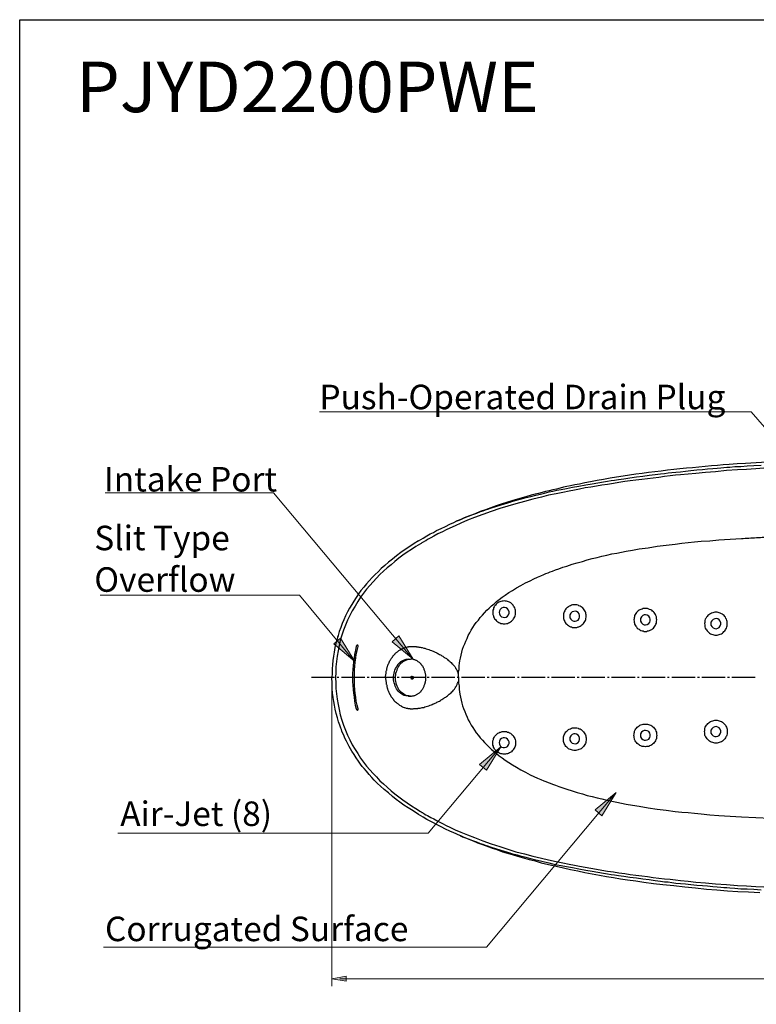
# Model space of a CAD drawing. Units: inches. Extents: x 183 to 667, y -457 to -25.
# Drawn here: x 183 to 358, y -259 to -25 of the extents above; entities that cross this region are included whole.
import ezdxf

# ---------------------------------------------------------------- set-up
doc = ezdxf.new("R2010")
doc.units = ezdxf.units.IN
doc.header["$MEASUREMENT"] = 0
doc.layers.add('Layer 1', color=7, linetype='Continuous')

# ---------------------------------------------------------------- blocks, each defined once
blk = doc.blocks.new('block 8')
at = {"layer": 'Layer 1'}
h = blk.add_hatch(color=7, dxfattribs=at)
h.dxf.hatch_style = 2
h.paths.add_polyline_path([(266.77, -217.57), (271.79, -221.69), (268.38, -216.16)])
at = {"layer": 'Layer 1', "color": 7, "lineweight": 5}
blk.add_lwpolyline([(271.36, -221.28), (238.64, -182.26), (198.62, -182.26)], dxfattribs=at)
at = {"layer": 'Layer 1', "lineweight": 0}
blk.add_lwpolyline([(266.77, -217.57), (271.79, -221.69), (268.38, -216.16), (266.77, -217.57)], dxfattribs=at)
blk = doc.blocks.new('block 11')
at = {"layer": 'Layer 1'}
h = blk.add_hatch(color=7, dxfattribs=at)
h.dxf.hatch_style = 2
h.paths.add_polyline_path([(252.9, -218.1), (257.91, -222.22), (254.51, -216.7)])
at = {"layer": 'Layer 1', "color": 7, "lineweight": 5}
blk.add_lwpolyline([(257.48, -221.81), (244.8, -206.55), (197.46, -206.55)], dxfattribs=at)
at = {"layer": 'Layer 1', "lineweight": 0}
blk.add_lwpolyline([(252.9, -218.1), (257.91, -222.22), (254.51, -216.7), (252.9, -218.1)], dxfattribs=at)
blk = doc.blocks.new('block 12')
at = {"layer": 'Layer 1'}
h = blk.add_hatch(color=7, dxfattribs=at)
h.dxf.hatch_style = 2
h.paths.add_polyline_path([(287.54, -246.66), (292.56, -242.54), (289.15, -248.06)])
at = {"layer": 'Layer 1', "color": 7, "lineweight": 5}
blk.add_lwpolyline([(292.13, -242.95), (275.33, -262.99), (201.66, -262.99)], dxfattribs=at)
at = {"layer": 'Layer 1', "lineweight": 0}
blk.add_lwpolyline([(287.54, -246.66), (292.56, -242.54), (289.15, -248.06), (287.54, -246.66)], dxfattribs=at)
blk = doc.blocks.new('block 15')
at = {"layer": 'Layer 1'}
h = blk.add_hatch(color=7, dxfattribs=at)
h.dxf.hatch_style = 2
h.paths.add_polyline_path([(314.98, -257.47), (319.99, -253.35), (316.58, -258.88)])
at = {"layer": 'Layer 1', "color": 7, "lineweight": 5}
blk.add_lwpolyline([(319.56, -253.76), (289.19, -290), (198.25, -290)], dxfattribs=at)
at = {"layer": 'Layer 1', "lineweight": 0}
blk.add_lwpolyline([(314.98, -257.47), (319.99, -253.35), (316.58, -258.88), (314.98, -257.47)], dxfattribs=at)
blk = doc.blocks.new('block 7')
at = {"layer": 'Layer 1', "color": 7, "lineweight": 5}
for points in [[(376.81, -191.49), (351.99, -163.04), (249.51, -163.04)], [(252.46, -299.27), (252.46, -226.63)], [(254.33, -297.52), (466.67, -297.52)]]:
    blk.add_lwpolyline(points, dxfattribs=at)
at = {"layer": 'Layer 1'}
for name in ['block 8', 'block 11', 'block 12', 'block 15']:
    blk.add_blockref(name, (0, 0), dxfattribs=at)
at = {"layer": 'Layer 1', "color": 7, "char_height": 5.8189, "attachment_point": 7}
for s, insert in [('\\fArial|b0|i0|c0|p34;\\W1;Push-Operated Drain Plug', (249.51, -162.41)), ('\\fArial|b0|i0|c0|p34;\\W1;Intake Port', (198.36, -181.92)), ('\\fArial|b0|i0|c0|p34;\\W1;Slit Type ', (196.06, -195.86)), ('\\fArial|b0|i0|c0|p34;\\W1;Overflow', (196.06, -205.72)), ('\\fArial|b0|i0|c0|p34;\\W1;Air-Jet (8)', (202.23, -261.29)), ('\\fArial|b0|i0|c0|p34;\\W1;Corrugated Surface', (198.61, -288.61))]:
    blk.add_mtext(s, dxfattribs=dict(at, insert=insert))
blk = doc.blocks.new('block 6')
at = {"layer": 'Layer 1'}
h = blk.add_hatch(color=7, dxfattribs=at)
h.dxf.hatch_style = 2
h.paths.add_polyline_path([(255.87, -296.95), (252.46, -297.52), (255.87, -298.09)])
at = {"layer": 'Layer 1', "lineweight": 0}
blk.add_lwpolyline([(255.87, -296.95), (252.46, -297.52), (255.87, -298.09), (255.87, -296.95)], dxfattribs=at)
at = {"layer": 'Layer 1'}
blk.add_blockref('block 7', (0, 0), dxfattribs=at)
blk = doc.blocks.new('block 5')
at = {"layer": 'Layer 1'}
blk.add_blockref('block 6', (0, 0), dxfattribs=at)
blk = doc.blocks.new('block 4')
at = {"layer": 'Layer 1'}
blk.add_blockref('block 5', (0, 0), dxfattribs=at)
blk = doc.blocks.new('block 3')
at = {"layer": 'Layer 1', "color": 7, "lineweight": 25}
for points in [[(273.04, -193.64), (274.14, -192.99), (275.04, -192.44), (275.84, -191.99), (276.59, -191.64), (277.34, -191.19), (278.4, -190.69), (279.45, -190.19), (280.5, -189.69), (281.4, -189.24), (281.95, -188.99), (282.45, -188.79), (283.05, -188.54), (283.9, -188.19), (284.9, -187.79), (285.9, -187.39), (286.91, -187.04), (287.76, -186.69), (288.36, -186.49), (288.91, -186.29), (289.51, -186.09), (290.36, -185.78), (291.36, -185.48), (292.41, -185.13), (293.41, -184.83), (294.21, -184.58), (294.77, -184.43), (295.22, -184.28), (295.77, -184.13), (296.57, -183.93), (297.52, -183.68), (298.62, -183.38), (299.72, -183.13), (300.87, -182.83), (301.97, -182.53), (302.98, -182.28), (304.03, -182.03), (304.93, -181.83), (305.88, -181.63), (306.88, -181.48), (308.18, -181.18), (309.63, -180.93), (311.13, -180.63), (312.74, -180.38), (314.24, -180.08), (315.64, -179.83), (316.94, -179.63), (317.89, -179.48), (318.74, -179.33), (319.59, -179.23), (320.55, -179.08), (321.8, -178.88), (323.2, -178.68), (324.75, -178.48), (326.25, -178.28), (327.8, -178.08), (329.21, -177.88), (330.51, -177.73), (331.46, -177.63), (332.31, -177.47), (333.16, -177.42), (334.11, -177.32), (335.21, -177.22), (336.41, -177.07), (337.72, -176.92), (339.12, -176.82), (340.42, -176.67), (341.67, -176.57), (342.87, -176.47), (343.92, -176.37), (344.77, -176.27), (345.53, -176.22), (346.23, -176.17), (346.93, -176.12), (348.13, -176.02), (349.53, -175.97), (351.03, -175.87), (352.68, -175.77), (354.39, -175.67)], [(355.74, -174.97), (353.18, -175.12), (350.68, -175.27), (348.68, -175.37), (346.78, -175.52), (345.38, -175.62), (344.02, -175.72), (342.57, -175.82), (341.12, -175.97), (339.62, -176.12), (338.12, -176.27), (336.67, -176.42), (335.11, -176.57), (333.66, -176.67), (332.16, -176.87), (330.66, -177.07), (329.16, -177.22), (327.65, -177.42), (326.15, -177.63), (324.65, -177.83), (323.15, -178.08), (321.6, -178.28), (320.05, -178.53), (318.54, -178.78), (316.99, -179.08), (315.44, -179.33), (313.84, -179.63), (312.54, -179.88), (311.23, -180.18), (310.13, -180.38), (309.08, -180.58), (308.28, -180.73), (307.48, -180.93), (306.63, -181.13), (305.78, -181.33), (304.93, -181.53), (304.08, -181.73), (303.18, -181.93), (302.37, -182.18), (301.52, -182.38), (300.72, -182.58), (299.77, -182.83), (298.77, -183.13), (297.67, -183.43), (296.52, -183.73), (295.22, -184.13), (293.91, -184.53), (292.66, -184.93), (291.46, -185.33), (290.21, -185.78), (288.96, -186.24), (287.71, -186.64), (286.46, -187.19), (285.15, -187.69), (283.85, -188.19), (283.05, -188.54), (282.25, -188.89), (282, -188.99), (281.8, -189.09), (281.7, -189.14)], [(354.99, -176.42), (353.13, -176.57), (350.93, -176.67), (348.73, -176.82), (346.18, -176.97), (343.57, -177.22), (341.17, -177.42), (338.87, -177.63), (337.07, -177.78), (335.26, -177.98), (334.06, -178.08), (332.76, -178.23), (331.46, -178.38), (330.06, -178.58), (328.71, -178.73), (327.4, -178.88), (326.05, -179.08), (324.65, -179.23), (323.3, -179.43), (322, -179.58), (320.6, -179.78), (319.29, -180.03), (317.94, -180.23), (316.59, -180.43), (315.29, -180.68), (313.94, -180.88), (312.59, -181.08), (311.28, -181.33), (310.03, -181.58), (308.78, -181.83), (307.28, -182.13), (305.73, -182.48), (303.93, -182.83), (302.22, -183.28), (300.17, -183.78), (298.17, -184.28), (296.17, -184.83), (294.26, -185.38), (292.31, -185.99), (290.31, -186.64), (288.31, -187.39), (286.31, -188.09), (284.65, -188.74), (283.05, -189.44), (281.75, -190.04), (280.5, -190.59), (279.6, -191.04), (278.7, -191.49), (277.64, -191.99), (276.64, -192.54), (275.94, -192.94), (275.19, -193.29), (274.79, -193.59), (274.39, -193.79), (274.29, -193.89), (274.14, -193.94), (273.99, -194.04), (273.84, -194.14), (273.64, -194.24), (273.49, -194.35)], [(273.04, -193.64), (271.99, -194.29), (270.94, -194.95), (269.89, -195.7), (268.83, -196.4), (267.83, -197.2), (266.83, -197.95), (265.88, -198.7), (265.03, -199.45), (264.18, -200.2), (263.43, -200.95), (262.73, -201.65), (262.03, -202.35), (261.33, -203.11), (260.67, -203.86), (260.02, -204.61), (259.37, -205.41), (258.82, -206.21), (258.22, -207.06), (257.67, -207.91), (257.17, -208.76), (256.67, -209.61), (256.17, -210.51), (255.72, -211.42), (255.32, -212.37), (254.92, -213.27), (254.57, -214.22), (254.22, -215.17), (253.92, -216.12)], [(282.55, -226.08), (282.55, -224.78), (282.6, -224.43), (282.65, -224.13), (282.65, -223.68), (282.7, -223.28), (282.8, -222.68), (282.85, -222.13), (283, -221.43), (283.15, -220.73), (283.35, -220.08), (283.5, -219.37), (283.75, -218.72), (284, -218.07), (284.25, -217.42), (284.55, -216.77), (284.85, -216.12), (285.2, -215.47), (285.55, -214.82), (285.95, -214.22), (286.36, -213.57), (286.76, -213.02), (287.26, -212.42), (287.71, -211.82), (288.21, -211.27), (288.71, -210.71), (289.26, -210.11), (289.81, -209.61), (290.36, -209.06), (290.96, -208.56), (291.56, -208.06), (292.16, -207.56), (292.91, -207.01), (293.61, -206.51), (294.46, -205.91), (295.32, -205.41), (296.32, -204.76), (297.32, -204.21), (298.42, -203.61), (299.52, -203.11), (300.42, -202.65), (301.32, -202.25), (302.07, -201.9), (302.77, -201.6), (303.28, -201.4), (303.78, -201.2), (304.28, -201), (304.83, -200.8), (305.58, -200.5), (306.33, -200.25), (307.33, -199.9), (308.28, -199.6), (309.48, -199.2), (310.73, -198.85), (311.94, -198.5), (313.09, -198.15), (314.24, -197.85), (315.44, -197.55), (316.59, -197.3), (317.74, -197.05), (318.94, -196.75), (320.1, -196.55), (321.2, -196.35), (322.3, -196.1), (323.8, -195.85), (325.45, -195.55), (327.55, -195.25), (329.71, -194.9), (331.86, -194.65), (333.96, -194.4), (335.51, -194.19), (337.07, -194.04), (338.57, -193.89), (340.12, -193.74), (342.22, -193.59), (344.32, -193.39), (347.03, -193.24), (349.73, -193.09)], [(282.55, -226.08), (282.55, -224.78), (282.6, -224.43), (282.65, -224.13), (282.65, -223.68), (282.7, -223.28), (282.8, -222.68), (282.85, -222.13), (283, -221.43), (283.15, -220.73), (283.35, -220.08), (283.5, -219.37), (283.75, -218.72), (284, -218.07), (284.25, -217.42), (284.55, -216.77), (284.85, -216.12), (285.2, -215.47), (285.55, -214.82), (285.95, -214.22), (286.36, -213.57), (286.76, -213.02), (287.26, -212.42), (287.71, -211.82), (288.21, -211.27), (288.71, -210.71), (289.26, -210.11), (289.81, -209.61), (290.36, -209.06), (290.96, -208.56), (291.56, -208.06), (292.16, -207.56), (292.91, -207.01), (293.61, -206.51), (294.46, -205.91), (295.32, -205.41), (296.32, -204.76), (297.32, -204.21), (298.42, -203.61), (299.52, -203.11), (300.42, -202.65), (301.32, -202.25), (302.07, -201.9), (302.77, -201.6), (303.28, -201.4), (303.78, -201.2), (304.28, -201), (304.83, -200.8), (305.58, -200.5), (306.33, -200.25), (307.33, -199.9), (308.28, -199.6), (309.48, -199.2), (310.73, -198.85), (311.94, -198.5), (313.09, -198.15), (314.24, -197.85), (315.44, -197.55), (316.59, -197.3), (317.74, -197.05), (318.94, -196.75), (320.1, -196.55), (321.2, -196.35), (322.3, -196.1), (323.8, -195.85), (325.45, -195.55), (327.55, -195.25), (329.71, -194.9), (331.86, -194.65), (333.96, -194.4), (335.51, -194.19), (337.07, -194.04), (338.57, -193.89), (340.12, -193.74), (342.22, -193.59), (344.32, -193.39), (347.03, -193.24), (349.73, -193.09)], [(349.73, -193.09), (350.13, -193.04), (350.58, -192.99), (351.48, -192.99), (351.93, -192.94), (352.38, -192.94), (352.83, -192.89), (353.29, -192.84), (354.19, -192.84), (354.59, -192.79), (355.49, -192.79), (355.94, -192.74), (356.79, -192.74), (357.19, -192.69), (357.64, -192.69), (358.04, -192.64), (359.79, -192.64), (359.94, -192.59), (373.26, -192.59)], [(273.49, -194.35), (272.39, -195), (271.34, -195.7), (270.34, -196.35), (269.33, -197.05), (268.38, -197.75), (267.43, -198.5), (266.53, -199.3), (265.58, -200.05), (264.73, -200.85), (263.88, -201.65), (263.08, -202.45), (262.28, -203.36), (261.48, -204.21), (260.72, -205.11), (259.97, -206.06), (259.27, -207.01), (258.62, -208.01), (257.97, -209.11), (257.32, -210.21), (256.72, -211.32), (256.17, -212.47), (255.67, -213.62), (255.22, -214.82), (254.82, -216.02), (254.47, -217.27), (254.17, -218.47), (253.92, -219.73), (253.72, -221.03), (253.57, -222.28), (253.42, -223.53), (253.37, -224.83), (253.32, -226.08)], [(296.07, -210.61), (296.07, -210.31), (296.02, -210.06), (295.97, -209.81), (295.87, -209.56), (295.77, -209.31), (295.62, -209.11), (295.47, -208.91), (295.27, -208.66), (295.12, -208.51), (294.92, -208.36), (294.67, -208.21), (294.41, -208.11), (294.16, -208.01), (293.91, -207.96), (293.66, -207.91), (293.41, -207.86), (293.11, -207.91), (292.86, -207.96), (292.61, -208.01), (292.36, -208.11), (292.11, -208.21), (291.86, -208.36), (291.66, -208.51), (291.46, -208.66), (291.31, -208.91), (291.11, -209.11), (291.01, -209.31), (290.86, -209.56), (290.81, -209.81), (290.71, -210.06), (290.66, -210.31), (290.66, -210.86), (290.71, -211.12), (290.81, -211.42), (290.86, -211.62), (291.01, -211.87), (291.11, -212.12), (291.31, -212.32), (291.46, -212.52), (291.66, -212.72), (291.86, -212.87), (292.11, -213.02), (292.31, -213.12), (292.61, -213.22), (292.86, -213.27), (293.11, -213.32), (293.61, -213.32), (293.91, -213.27), (294.16, -213.22), (294.41, -213.12), (294.67, -213.02), (294.87, -212.87), (295.12, -212.72), (295.27, -212.52), (295.47, -212.32), (295.62, -212.12), (295.77, -211.87), (295.87, -211.62), (295.97, -211.42), (296.02, -211.12), (296.07, -210.86), (296.07, -210.61)], [(296.07, -210.61), (296.07, -210.31), (296.02, -210.06), (295.97, -209.81), (295.87, -209.56), (295.77, -209.31), (295.62, -209.11), (295.47, -208.91), (295.27, -208.66), (295.12, -208.51), (294.92, -208.36), (294.67, -208.21), (294.41, -208.11), (294.16, -208.01), (293.91, -207.96), (293.66, -207.91), (293.41, -207.86), (293.11, -207.91), (292.86, -207.96), (292.61, -208.01), (292.36, -208.11), (292.11, -208.21), (291.86, -208.36), (291.66, -208.51), (291.46, -208.66), (291.31, -208.91), (291.11, -209.11), (291.01, -209.31), (290.86, -209.56), (290.81, -209.81), (290.71, -210.06), (290.66, -210.31), (290.66, -210.86), (290.71, -211.12), (290.81, -211.42), (290.86, -211.62), (291.01, -211.87), (291.11, -212.12), (291.31, -212.32), (291.46, -212.52), (291.66, -212.72), (291.86, -212.87), (292.11, -213.02), (292.31, -213.12), (292.61, -213.22), (292.86, -213.27), (293.11, -213.32), (293.61, -213.32), (293.91, -213.27), (294.16, -213.22), (294.41, -213.12), (294.67, -213.02), (294.87, -212.87), (295.12, -212.72), (295.27, -212.52), (295.47, -212.32), (295.62, -212.12), (295.77, -211.87), (295.87, -211.62), (295.97, -211.42), (296.02, -211.12), (296.07, -210.86), (296.07, -210.61)], [(292.16, -210.61), (292.26, -210.96), (292.41, -211.37), (292.76, -211.62), (293.11, -211.77), (293.46, -211.82), (293.81, -211.72), (294.16, -211.52), (294.41, -211.17), (294.56, -210.81), (294.56, -210.46), (294.41, -210.11), (294.16, -209.76), (293.81, -209.56), (293.46, -209.46), (293.11, -209.46), (292.76, -209.61), (292.41, -209.91), (292.26, -210.26), (292.16, -210.61)], [(312.84, -211.47), (312.84, -211.22), (312.79, -210.96), (312.74, -210.71), (312.64, -210.46), (312.54, -210.21), (312.39, -209.96), (312.24, -209.76), (312.04, -209.56), (311.89, -209.41), (311.64, -209.26), (311.44, -209.11), (311.13, -209.01), (310.93, -208.91), (310.63, -208.81), (309.63, -208.81), (309.33, -208.91), (309.08, -209.01), (308.83, -209.11), (308.63, -209.26), (308.43, -209.41), (308.23, -209.56), (308.03, -209.76), (307.88, -209.96), (307.78, -210.21), (307.63, -210.46), (307.53, -210.71), (307.48, -210.96), (307.43, -211.22), (307.43, -211.77), (307.48, -212.02), (307.53, -212.27), (307.63, -212.52), (307.78, -212.77), (307.88, -213.02), (308.03, -213.22), (308.23, -213.42), (308.43, -213.57), (308.63, -213.72), (308.83, -213.87), (309.08, -214.02), (309.33, -214.07), (309.58, -214.17), (309.88, -214.17), (310.13, -214.22), (310.38, -214.17), (310.63, -214.17), (310.93, -214.07), (311.13, -214.02), (311.39, -213.87), (311.64, -213.72), (311.84, -213.57), (312.04, -213.42), (312.24, -213.22), (312.39, -213.02), (312.54, -212.77), (312.64, -212.52), (312.74, -212.27), (312.79, -212.02), (312.84, -211.77), (312.84, -211.47)], [(312.84, -211.47), (312.84, -211.22), (312.79, -210.96), (312.74, -210.71), (312.64, -210.46), (312.54, -210.21), (312.39, -209.96), (312.24, -209.76), (312.04, -209.56), (311.89, -209.41), (311.64, -209.26), (311.44, -209.11), (311.13, -209.01), (310.93, -208.91), (310.63, -208.81), (309.63, -208.81), (309.33, -208.91), (309.08, -209.01), (308.83, -209.11), (308.63, -209.26), (308.43, -209.41), (308.23, -209.56), (308.03, -209.76), (307.88, -209.96), (307.78, -210.21), (307.63, -210.46), (307.53, -210.71), (307.48, -210.96), (307.43, -211.22), (307.43, -211.77), (307.48, -212.02), (307.53, -212.27), (307.63, -212.52), (307.78, -212.77), (307.88, -213.02), (308.03, -213.22), (308.23, -213.42), (308.43, -213.57), (308.63, -213.72), (308.83, -213.87), (309.08, -214.02), (309.33, -214.07), (309.58, -214.17), (309.88, -214.17), (310.13, -214.22), (310.38, -214.17), (310.63, -214.17), (310.93, -214.07), (311.13, -214.02), (311.39, -213.87), (311.64, -213.72), (311.84, -213.57), (312.04, -213.42), (312.24, -213.22), (312.39, -213.02), (312.54, -212.77), (312.64, -212.52), (312.74, -212.27), (312.79, -212.02), (312.84, -211.77), (312.84, -211.47)], [(329.61, -212.37), (329.56, -212.12), (329.56, -211.87), (329.51, -211.62), (329.41, -211.37), (329.26, -211.12), (329.16, -210.86), (329.01, -210.66), (328.81, -210.46), (328.61, -210.31), (328.41, -210.11), (328.16, -210.01), (327.9, -209.91), (327.7, -209.81), (327.4, -209.71), (327.15, -209.66), (326.6, -209.66), (326.35, -209.71), (326.1, -209.81), (325.85, -209.91), (325.6, -209.96), (325.4, -210.11), (325.15, -210.26), (324.95, -210.46), (324.8, -210.66), (324.65, -210.86), (324.5, -211.12), (324.35, -211.37), (324.3, -211.62), (324.2, -211.87), (324.2, -212.12), (324.15, -212.37), (324.2, -212.67), (324.2, -212.92), (324.3, -213.17), (324.35, -213.42), (324.5, -213.67), (324.65, -213.87), (324.8, -214.07), (324.95, -214.32), (325.15, -214.47), (325.4, -214.62), (325.6, -214.77), (325.85, -214.87), (326.1, -214.97), (326.35, -215.02), (326.6, -215.12), (327.15, -215.12), (327.4, -215.02), (327.65, -214.97), (327.9, -214.87), (328.16, -214.77), (328.41, -214.67), (328.61, -214.47), (328.81, -214.32), (329.01, -214.12), (329.16, -213.87), (329.26, -213.67), (329.41, -213.42), (329.51, -213.17), (329.56, -212.92), (329.56, -212.67), (329.61, -212.37)], [(308.93, -211.52), (308.98, -211.87), (309.18, -212.22), (309.48, -212.52), (309.88, -212.67), (310.23, -212.72), (310.58, -212.62), (310.93, -212.42), (311.18, -212.07), (311.28, -211.72), (311.28, -211.37), (311.18, -210.96), (310.93, -210.61), (310.58, -210.41), (310.23, -210.31), (309.88, -210.36), (309.48, -210.51), (309.18, -210.81), (308.98, -211.17), (308.93, -211.52)], [(325.7, -212.37), (325.75, -212.72), (325.95, -213.07), (326.25, -213.37), (326.6, -213.52), (326.95, -213.57), (327.3, -213.47), (327.7, -213.27), (327.95, -212.92), (328.05, -212.57), (328.05, -212.22), (327.95, -211.87), (327.7, -211.47), (327.3, -211.27), (326.95, -211.22), (326.6, -211.22), (326.25, -211.37), (325.95, -211.67), (325.75, -212.02), (325.7, -212.37)], [(346.33, -213.27), (346.33, -212.77), (346.23, -212.52), (346.13, -212.22), (346.03, -212.02), (345.88, -211.77), (345.73, -211.57), (345.58, -211.37), (345.38, -211.22), (345.18, -211.01), (344.93, -210.91), (344.67, -210.76), (344.42, -210.71), (344.17, -210.61), (343.92, -210.56), (343.37, -210.56), (343.12, -210.61), (342.87, -210.71), (342.62, -210.76), (342.37, -210.91), (342.12, -211.01), (341.92, -211.22), (341.72, -211.37), (341.57, -211.57), (341.42, -211.77), (341.27, -212.02), (341.12, -212.22), (341.02, -212.52), (340.97, -212.77), (340.97, -213.02), (340.92, -213.27), (340.97, -213.52), (340.97, -213.82), (341.02, -214.07), (341.12, -214.32), (341.27, -214.57), (341.37, -214.77), (341.57, -215.02), (341.72, -215.17), (341.92, -215.37), (342.12, -215.52), (342.32, -215.67), (342.62, -215.77), (342.87, -215.87), (343.12, -215.92), (343.37, -215.97), (343.92, -215.97), (344.17, -215.92), (344.42, -215.87), (344.67, -215.77), (344.93, -215.67), (345.18, -215.52), (345.38, -215.37), (345.53, -215.17), (345.73, -215.02), (345.88, -214.77), (346.03, -214.57), (346.13, -214.32), (346.23, -214.07), (346.33, -213.82), (346.33, -213.27)], [(342.42, -213.27), (342.47, -213.62), (342.67, -213.97), (342.97, -214.27), (343.37, -214.42), (343.72, -214.47), (344.07, -214.37), (344.42, -214.17), (344.67, -213.82), (344.77, -213.42), (344.77, -213.07), (344.67, -212.72), (344.42, -212.37), (344.07, -212.17), (343.72, -212.07), (343.37, -212.12), (342.97, -212.27), (342.67, -212.57), (342.47, -212.92), (342.42, -213.27)], [(253.92, -216.12), (253.92, -216.17), (253.82, -216.37), (253.77, -216.57), (253.62, -217.22), (253.42, -217.92), (253.17, -218.92), (253.02, -220.03), (252.82, -221.03), (252.71, -222.03), (252.61, -223.03), (252.51, -224.03), (252.51, -225.08), (252.46, -226.08)], [(258.22, -218.72), (258.07, -219.58), (257.87, -220.53), (257.72, -221.43), (257.57, -222.33), (257.52, -223.28), (257.47, -224.18), (257.37, -225.13), (257.37, -226.08)], [(257.82, -226.08), (257.82, -224.23), (257.92, -223.33), (258.02, -222.38), (258.12, -221.43), (258.27, -220.53), (258.47, -219.63), (258.67, -218.72)], [(258.67, -218.72), (258.67, -218.62), (258.67, -218.47), (258.62, -218.47), (258.62, -218.42), (258.42, -218.42), (258.37, -218.47), (258.32, -218.52), (258.32, -218.57), (258.27, -218.62), (258.22, -218.72)], [(266.38, -221.83), (266.38, -221.83), (266.43, -221.78), (266.48, -221.73), (266.48, -221.68), (266.58, -221.58), (266.63, -221.48), (266.68, -221.38), (266.78, -221.33), (266.83, -221.23), (266.88, -221.13), (266.93, -221.03), (267.03, -220.93), (267.08, -220.88), (267.13, -220.78), (267.18, -220.73), (267.28, -220.63), (267.33, -220.58), (267.43, -220.48), (267.48, -220.43), (267.53, -220.38), (267.68, -220.23), (267.78, -220.13), (267.88, -220.03), (268.03, -219.93), (268.18, -219.78), (268.33, -219.68), (268.53, -219.58), (268.68, -219.48), (268.88, -219.37), (269.03, -219.27), (269.23, -219.22), (269.38, -219.12), (269.59, -219.07), (269.74, -218.97), (269.94, -218.92), (270.09, -218.87), (270.24, -218.82), (270.39, -218.77), (270.64, -218.77), (270.74, -218.72), (271.39, -218.72)], [(271.39, -218.72), (272.44, -218.72), (272.59, -218.77), (272.99, -218.77), (273.09, -218.82), (273.24, -218.87), (273.44, -218.87), (273.64, -218.92), (273.94, -218.97), (274.29, -219.07), (274.54, -219.12), (274.84, -219.22), (275.19, -219.32), (275.49, -219.42), (275.79, -219.53), (276.09, -219.63), (276.29, -219.73), (276.49, -219.83), (276.69, -219.88), (276.84, -219.98), (276.99, -220.08), (277.24, -220.13), (277.39, -220.23), (277.59, -220.33), (277.79, -220.43), (278, -220.58), (278.25, -220.68), (278.45, -220.78), (278.6, -220.93), (278.8, -221.03), (278.95, -221.13), (279.05, -221.23), (279.2, -221.33), (279.3, -221.38), (279.5, -221.48), (279.65, -221.58), (279.9, -221.78), (280.1, -221.98), (280.35, -222.13), (280.55, -222.33), (280.75, -222.53), (280.95, -222.73), (281.15, -222.88), (281.3, -223.08), (281.4, -223.23), (281.55, -223.38), (281.65, -223.48), (281.7, -223.63), (281.8, -223.78), (281.85, -223.88), (281.95, -223.98), (282.05, -224.13), (282.1, -224.28), (282.2, -224.43), (282.25, -224.58), (282.3, -224.73), (282.35, -224.88), (282.4, -225.08), (282.4, -225.13)], [(265.23, -226.08), (265.23, -225.68), (265.28, -225.53), (265.28, -225.23), (265.33, -225.13), (265.33, -224.83), (265.38, -224.68), (265.38, -224.53), (265.43, -224.43), (265.48, -224.28), (265.48, -224.13), (265.53, -223.98), (265.53, -223.88), (265.58, -223.73), (265.58, -223.63), (265.68, -223.48), (265.68, -223.33), (265.73, -223.23), (265.78, -223.08), (265.83, -222.98), (265.88, -222.83), (265.98, -222.73), (265.98, -222.58), (266.08, -222.48), (266.13, -222.33), (266.18, -222.23), (266.18, -222.18), (266.23, -222.08), (266.28, -222.03), (266.33, -221.98), (266.38, -221.88)], [(266.38, -221.88), (266.38, -221.83)], [(270.64, -221.68), (270.04, -221.78), (269.43, -221.98), (268.78, -222.33), (268.18, -222.88), (268.13, -222.98)], [(271.19, -221.68), (270.54, -221.78), (269.94, -221.98), (269.28, -222.33), (268.68, -222.88), (268.63, -222.98)], [(270.69, -221.68), (271.14, -221.68)], [(271.14, -230.49), (271.39, -230.49), (271.54, -230.44), (271.69, -230.39), (271.84, -230.39), (272.04, -230.34), (272.19, -230.29), (272.29, -230.24), (272.44, -230.19), (272.59, -230.09), (272.74, -230.04), (272.84, -229.94), (272.99, -229.84), (273.09, -229.74), (273.24, -229.69), (273.39, -229.54), (273.49, -229.44), (273.64, -229.34), (273.69, -229.19), (273.84, -229.04), (273.89, -228.89), (274.04, -228.74), (274.14, -228.59), (274.19, -228.44), (274.29, -228.29), (274.34, -228.14), (274.39, -227.99), (274.49, -227.78), (274.54, -227.63), (274.59, -227.43), (274.64, -227.28), (274.69, -227.08), (274.69, -226.93), (274.74, -226.73), (274.79, -226.58), (274.79, -225.63), (274.74, -225.43), (274.69, -225.28), (274.69, -225.08), (274.64, -224.93), (274.59, -224.73), (274.54, -224.53), (274.49, -224.38), (274.39, -224.18), (274.34, -224.03), (274.29, -223.88), (274.19, -223.73), (274.14, -223.53), (274.04, -223.38), (273.89, -223.28), (273.84, -223.13), (273.69, -222.98), (273.64, -222.88), (273.49, -222.73), (273.39, -222.63), (273.24, -222.53), (273.09, -222.38), (272.99, -222.33), (272.84, -222.23), (272.69, -222.13), (272.59, -222.03), (272.44, -221.98), (272.29, -221.93), (272.14, -221.88), (271.99, -221.83), (271.84, -221.78), (271.69, -221.73), (271.19, -221.73)], [(267.43, -224.28), (267.58, -223.93)], [(267.58, -223.93), (267.78, -223.58)], [(267.78, -223.58), (267.93, -223.28)], [(267.93, -223.28), (268.18, -222.98)], [(267.93, -224.28), (268.03, -223.93)], [(268.03, -223.93), (268.18, -223.58)], [(268.18, -223.58), (268.43, -223.28)], [(268.43, -223.28), (268.63, -222.98)], [(253.12, -226.08), (247.61, -226.08)], [(273.04, -258.57), (271.74, -257.72), (270.59, -256.97), (269.54, -256.32), (268.63, -255.62), (267.73, -254.97), (266.88, -254.27), (265.88, -253.42), (264.88, -252.61), (264.03, -251.86), (263.33, -251.21), (262.93, -250.81), (262.53, -250.41), (261.98, -249.76), (261.33, -249.06), (260.67, -248.31), (260.12, -247.66), (259.67, -247.16), (259.27, -246.61), (258.82, -245.91), (258.22, -245.11), (257.72, -244.3), (257.22, -243.55), (256.87, -243), (256.57, -242.4), (256.27, -241.8), (255.92, -241.15), (255.57, -240.45), (255.27, -239.75), (254.97, -239.15), (254.82, -238.8), (254.72, -238.4), (254.57, -238.1), (254.37, -237.35), (254.07, -236.55), (253.77, -235.59), (253.52, -234.59), (253.27, -233.59), (253.07, -232.64), (252.92, -231.74), (252.77, -230.79), (252.61, -229.74), (252.56, -228.69), (252.51, -227.43), (252.46, -226.08)], [(253.32, -226.08), (253.37, -227.38), (253.42, -228.64), (253.57, -229.89), (253.72, -231.19), (253.92, -232.44), (254.17, -233.64), (254.47, -234.89), (254.82, -236.14), (255.22, -237.35), (255.67, -238.55), (256.17, -239.7), (256.72, -240.85), (257.32, -242), (257.97, -243.1), (258.62, -244.1), (259.27, -245.16), (259.97, -246.16), (260.72, -247.06), (261.48, -247.96), (262.28, -248.86), (263.08, -249.66), (263.88, -250.56), (264.73, -251.31), (265.58, -252.11), (266.53, -252.91), (267.43, -253.67), (268.38, -254.37), (269.33, -255.07), (270.34, -255.82), (271.34, -256.47), (272.39, -257.17), (273.49, -257.82)], [(254.12, -226.08), (253.72, -226.08)], [(260.27, -226.08), (254.72, -226.08)], [(257.37, -226.08), (257.37, -226.98), (257.47, -227.94), (257.52, -228.89), (257.57, -229.79), (257.72, -230.69), (257.87, -231.64), (258.02, -232.59), (258.22, -233.49)], [(258.67, -233.49), (258.47, -232.59), (258.27, -231.69), (258.12, -230.74), (258.02, -229.84), (257.92, -228.89), (257.82, -227.94), (257.82, -226.08)], [(261.28, -226.08), (260.82, -226.08)], [(267.43, -226.08), (261.83, -226.08)], [(265.23, -226.08), (265.23, -226.48), (265.28, -226.63), (265.28, -226.93), (265.33, -227.08), (265.33, -227.33), (265.38, -227.48), (265.38, -227.63), (265.43, -227.73), (265.48, -227.89), (265.48, -228.04), (265.53, -228.19), (265.53, -228.29), (265.58, -228.44), (265.58, -228.59), (265.68, -228.69), (265.68, -228.84), (265.73, -228.94), (265.78, -229.09), (265.83, -229.19), (265.88, -229.34), (265.98, -229.49), (265.98, -229.59), (266.08, -229.74), (266.13, -229.84), (266.18, -229.89), (266.18, -229.99), (266.23, -230.04), (266.28, -230.14), (266.33, -230.19), (266.38, -230.29)], [(267.13, -225.78), (267.18, -225.43)], [(267.13, -226.18), (267.13, -225.78)], [(267.13, -226.58), (267.13, -226.18)], [(267.18, -226.98), (267.13, -226.58)], [(267.18, -225.43), (267.23, -225.03)], [(267.23, -225.03), (267.33, -224.63)], [(267.33, -224.63), (267.43, -224.28)], [(267.58, -225.78), (267.63, -225.43)], [(267.58, -226.18), (267.58, -225.78)], [(267.58, -226.58), (267.58, -226.18)], [(267.63, -226.98), (267.58, -226.58)], [(267.63, -225.43), (267.68, -225.03)], [(267.68, -225.03), (267.78, -224.63)], [(267.78, -224.63), (267.93, -224.28)], [(268.43, -226.08), (267.98, -226.08)], [(274.54, -226.08), (268.98, -226.08)], [(271.24, -225.93), (271.29, -225.83)], [(271.24, -225.93), (271.29, -225.83)], [(271.24, -226.03), (271.24, -225.93)], [(271.24, -226.03), (271.24, -225.93)], [(271.24, -226.13), (271.24, -226.03)], [(271.24, -226.13), (271.24, -226.03)], [(271.29, -226.28), (271.24, -226.13)], [(271.29, -226.28), (271.24, -226.13)], [(271.29, -225.83), (271.39, -225.78)], [(271.29, -225.83), (271.39, -225.78)], [(271.29, -226.13), (271.34, -225.98)], [(271.29, -226.13), (271.34, -225.98)], [(271.39, -226.23), (271.29, -226.13)], [(271.39, -226.23), (271.29, -226.13)], [(271.34, -226.38), (271.29, -226.28)], [(271.34, -226.38), (271.29, -226.28)], [(271.34, -225.83), (271.44, -225.78)], [(271.34, -225.83), (271.44, -225.78)], [(271.34, -225.83), (271.34, -225.83)], [(271.34, -225.83), (271.34, -225.83)], [(271.34, -225.98), (271.44, -225.93)], [(271.34, -225.98), (271.44, -225.93)], [(271.39, -226.38), (271.34, -226.33)], [(271.39, -226.38), (271.34, -226.33)], [(271.39, -226.43), (271.34, -226.38)], [(271.39, -226.43), (271.34, -226.38)], [(271.39, -225.78), (271.49, -225.73)], [(271.39, -225.78), (271.49, -225.73)], [(271.39, -225.78), (271.39, -225.78)], [(271.44, -225.78), (271.39, -225.78)], [(271.39, -225.78), (271.39, -225.78)], [(271.44, -225.78), (271.39, -225.78)], [(271.44, -226.03), (271.39, -225.93)], [(271.44, -226.03), (271.39, -225.93)], [(271.44, -226.23), (271.39, -226.23)], [(271.39, -226.23), (271.54, -226.23)], [(271.44, -226.23), (271.39, -226.23)], [(271.39, -226.23), (271.54, -226.23)], [(271.49, -226.38), (271.39, -226.38)], [(271.39, -226.38), (271.39, -226.38)], [(271.39, -226.38), (271.44, -226.38)], [(271.49, -226.38), (271.39, -226.38)], [(271.39, -226.38), (271.39, -226.38)], [(271.39, -226.38), (271.44, -226.38)], [(271.49, -226.43), (271.39, -226.43)], [(271.49, -226.43), (271.39, -226.43)], [(271.44, -225.78), (271.49, -225.83)], [(271.44, -225.78), (271.49, -225.83)], [(271.44, -225.93), (271.54, -226.03)], [(271.44, -225.93), (271.54, -226.03)], [(271.44, -226.03), (271.54, -226.03)], [(271.44, -226.03), (271.44, -226.23)], [(271.44, -226.03), (271.54, -226.03)], [(271.44, -226.03), (271.44, -226.23)], [(271.44, -226.23), (271.54, -226.23)], [(271.44, -226.23), (271.54, -226.23)], [(271.49, -225.73), (271.59, -225.78)], [(271.49, -225.73), (271.59, -225.78)], [(271.49, -225.83), (271.59, -225.83)], [(271.49, -225.83), (271.59, -225.83)], [(271.54, -226.33), (271.49, -226.38)], [(271.54, -226.33), (271.49, -226.38)], [(271.59, -226.43), (271.49, -226.43)], [(271.59, -226.43), (271.49, -226.43)], [(271.54, -226.03), (271.54, -226.23)], [(271.54, -226.03), (271.54, -226.23)], [(271.59, -226.23), (271.54, -226.33)], [(271.59, -226.23), (271.54, -226.33)], [(271.59, -225.78), (271.69, -225.78)], [(271.59, -225.78), (271.69, -225.78)], [(271.59, -225.83), (271.64, -225.93)], [(271.59, -225.83), (271.64, -225.93)], [(271.69, -226.13), (271.59, -226.23)], [(271.69, -226.13), (271.59, -226.23)], [(271.69, -226.38), (271.59, -226.43)], [(271.69, -226.38), (271.59, -226.43)], [(271.64, -225.93), (271.69, -226.03)], [(271.64, -225.93), (271.69, -226.03)], [(271.69, -225.78), (271.74, -225.83)], [(271.69, -225.78), (271.74, -225.83)], [(271.69, -226.03), (271.69, -226.13)], [(271.69, -226.03), (271.69, -226.13)], [(271.74, -226.28), (271.69, -226.38)], [(271.74, -226.28), (271.69, -226.38)], [(271.74, -225.83), (271.79, -225.98)], [(271.74, -225.83), (271.79, -225.98)], [(271.79, -226.18), (271.74, -226.28)], [(271.79, -226.18), (271.74, -226.28)], [(271.79, -225.98), (271.79, -226.08)], [(271.79, -225.98), (271.79, -226.08)], [(271.79, -226.08), (271.79, -226.18)], [(271.79, -226.08), (271.79, -226.18)], [(275.54, -226.08), (275.09, -226.08)], [(281.65, -226.08), (276.09, -226.08)], [(282.65, -226.08), (282.25, -226.08)], [(282.55, -226.08), (282.55, -227.43), (282.6, -227.73), (282.65, -228.04), (282.65, -228.44), (282.7, -228.89), (282.8, -229.49), (282.85, -230.04), (283, -230.74), (283.15, -231.44), (283.35, -232.14), (283.5, -232.79), (283.75, -233.44), (284, -234.09), (284.25, -234.79), (284.55, -235.44), (284.85, -236.09), (285.2, -236.7), (285.55, -237.35), (285.95, -237.95), (286.36, -238.55), (286.76, -239.2), (287.26, -239.8), (287.71, -240.35), (288.21, -240.95), (288.71, -241.5), (289.26, -242), (289.81, -242.6), (290.36, -243.1), (290.96, -243.6), (291.56, -244.1), (292.16, -244.61), (292.91, -245.11), (293.61, -245.66), (294.46, -246.21), (295.32, -246.81), (296.32, -247.36), (297.32, -247.96), (298.42, -248.51), (299.52, -249.11), (300.42, -249.51), (301.32, -249.91), (302.07, -250.26), (302.77, -250.56), (303.28, -250.76), (303.78, -250.96), (304.28, -251.16), (304.83, -251.36), (305.58, -251.61), (306.33, -251.91), (307.33, -252.26), (308.28, -252.56), (309.48, -252.97), (310.73, -253.37), (311.94, -253.67), (313.09, -254.02), (314.24, -254.32), (315.44, -254.57), (316.59, -254.87), (317.74, -255.17), (318.94, -255.37), (320.1, -255.62), (321.2, -255.87), (322.3, -256.07), (323.8, -256.32), (325.45, -256.62), (327.55, -256.97), (329.71, -257.27), (331.86, -257.52), (333.96, -257.82), (335.51, -257.97), (337.07, -258.12), (338.57, -258.27), (340.12, -258.42), (342.22, -258.62), (344.32, -258.77), (347.03, -258.97), (349.73, -259.12)], [(288.76, -226.08), (283.2, -226.08)], [(289.81, -226.08), (289.36, -226.08)], [(295.92, -226.08), (290.36, -226.08)], [(296.92, -226.08), (296.52, -226.08)], [(303.08, -226.08), (297.52, -226.08)], [(304.08, -226.08), (303.63, -226.08)], [(310.18, -226.08), (304.63, -226.08)], [(311.18, -226.08), (310.73, -226.08)], [(317.29, -226.08), (311.74, -226.08)], [(318.29, -226.08), (317.89, -226.08)], [(324.45, -226.08), (318.89, -226.08)], [(325.45, -226.08), (325, -226.08)], [(331.61, -226.08), (326.05, -226.08)], [(332.56, -226.08), (332.16, -226.08)], [(338.72, -226.08), (333.16, -226.08)], [(339.72, -226.08), (339.27, -226.08)], [(345.83, -226.08), (340.27, -226.08)], [(346.83, -226.08), (346.38, -226.08)], [(352.93, -226.08), (347.38, -226.08)], [(267.28, -227.33), (267.18, -226.98)], [(267.38, -227.73), (267.28, -227.33)], [(267.48, -228.09), (267.38, -227.73)], [(267.68, -228.44), (267.48, -228.09)], [(267.73, -227.33), (267.63, -226.98)], [(267.83, -228.74), (267.68, -228.44)], [(267.83, -227.73), (267.73, -227.33)], [(267.98, -228.09), (267.83, -227.73)], [(268.08, -229.04), (267.83, -228.74)], [(268.13, -228.44), (267.98, -228.09)], [(268.28, -228.74), (268.13, -228.44)], [(268.48, -229.04), (268.28, -228.74)], [(271.39, -233.49), (271.79, -233.49), (271.89, -233.44), (272.59, -233.44), (272.74, -233.39), (272.84, -233.39), (272.89, -233.34), (273.24, -233.34), (273.44, -233.29), (273.64, -233.24), (273.94, -233.19), (274.29, -233.14), (274.54, -233.04), (274.84, -232.94), (275.19, -232.84), (275.49, -232.74), (275.79, -232.64), (276.09, -232.54), (276.29, -232.44), (276.49, -232.34), (276.69, -232.29), (276.84, -232.19), (276.99, -232.14), (277.24, -232.04), (277.39, -231.94), (277.59, -231.84), (277.79, -231.74), (278, -231.64), (278.25, -231.49), (278.45, -231.39), (278.6, -231.29), (278.8, -231.14), (278.95, -231.04), (279.05, -230.99), (279.2, -230.89), (279.3, -230.79), (279.5, -230.69), (279.65, -230.54), (279.9, -230.39), (280.1, -230.24), (280.35, -230.04), (280.55, -229.84), (280.75, -229.69), (280.95, -229.49), (281.15, -229.29), (281.3, -229.09), (281.4, -228.94), (281.55, -228.79), (281.65, -228.69), (281.7, -228.54), (281.8, -228.44), (281.85, -228.29), (281.95, -228.19), (282.05, -228.04), (282.1, -227.89), (282.2, -227.73), (282.25, -227.58), (282.3, -227.43), (282.35, -227.28), (282.4, -227.13), (282.4, -227.08)], [(266.38, -230.29), (266.38, -230.34)], [(266.38, -230.34), (266.38, -230.39), (266.43, -230.39), (266.48, -230.49), (266.48, -230.54), (266.58, -230.64), (266.63, -230.69), (266.68, -230.79), (266.78, -230.89), (266.83, -230.99), (266.88, -231.04), (266.93, -231.14), (267.03, -231.19), (267.08, -231.29), (267.13, -231.39), (267.18, -231.49), (267.28, -231.54), (267.33, -231.64), (267.43, -231.69), (267.48, -231.79), (267.53, -231.84), (267.68, -231.94), (267.78, -231.99), (267.88, -232.14), (268.03, -232.24), (268.18, -232.34), (268.33, -232.49), (268.53, -232.59), (268.68, -232.69), (268.88, -232.79), (269.03, -232.89), (269.23, -232.99), (269.38, -233.09), (269.59, -233.14), (269.74, -233.19), (269.94, -233.24), (270.09, -233.29), (270.24, -233.34), (270.39, -233.34), (270.49, -233.39), (270.59, -233.44), (271.04, -233.44), (271.09, -233.49), (271.39, -233.49)], [(268.28, -229.34), (268.08, -229.04)], [(268.53, -229.59), (268.28, -229.34)], [(268.73, -229.34), (268.48, -229.04)], [(268.78, -229.79), (268.53, -229.59)], [(268.98, -229.59), (268.73, -229.34)], [(269.08, -229.99), (268.78, -229.79)], [(269.23, -229.79), (268.98, -229.59)], [(269.33, -230.14), (269.08, -229.99)], [(269.54, -229.99), (269.23, -229.79)], [(269.64, -230.29), (269.33, -230.14)], [(269.79, -230.14), (269.54, -229.99)], [(269.99, -230.39), (269.64, -230.29)], [(270.14, -230.29), (269.79, -230.14)], [(270.29, -230.44), (269.99, -230.39)], [(270.44, -230.39), (270.14, -230.29)], [(270.59, -230.49), (270.29, -230.44)], [(270.74, -230.44), (270.44, -230.39)], [(270.69, -230.49), (270.59, -230.49)], [(270.69, -230.49), (271.14, -230.49)], [(271.09, -230.49), (270.74, -230.44)], [(271.14, -230.49), (271.09, -230.49)], [(258.22, -233.49), (258.27, -233.49), (258.27, -233.59), (258.32, -233.59), (258.32, -233.64), (258.37, -233.69), (258.37, -233.74), (258.47, -233.74), (258.47, -233.79), (258.57, -233.79), (258.62, -233.74), (258.67, -233.74), (258.67, -233.59), (258.67, -233.49)], [(312.84, -240.65), (312.84, -240.95), (312.79, -241.2), (312.74, -241.45), (312.64, -241.7), (312.54, -241.95), (312.39, -242.15), (312.24, -242.4), (312.04, -242.6), (311.89, -242.75), (311.64, -242.95), (311.44, -243.05), (311.13, -243.15), (310.93, -243.25), (310.63, -243.3), (310.38, -243.4), (309.88, -243.4), (309.63, -243.3), (309.33, -243.25), (309.08, -243.15), (308.83, -243.05), (308.63, -242.95), (308.43, -242.75), (308.23, -242.6), (308.03, -242.4), (307.88, -242.15), (307.78, -241.95), (307.63, -241.7), (307.53, -241.45), (307.48, -241.2), (307.43, -240.95), (307.43, -240.4), (307.48, -240.15), (307.53, -239.9), (307.63, -239.65), (307.78, -239.4), (307.88, -239.15), (308.03, -238.95), (308.23, -238.8), (308.43, -238.6), (308.63, -238.4), (308.83, -238.3), (309.08, -238.2), (309.33, -238.1), (309.58, -238), (310.63, -238), (310.93, -238.1), (311.13, -238.2), (311.39, -238.25), (311.64, -238.4), (311.84, -238.55), (312.04, -238.75), (312.24, -238.95), (312.39, -239.15), (312.54, -239.4), (312.64, -239.65), (312.74, -239.9), (312.79, -240.15), (312.84, -240.4), (312.84, -240.65)], [(312.84, -240.65), (312.84, -240.95), (312.79, -241.2), (312.74, -241.45), (312.64, -241.7), (312.54, -241.95), (312.39, -242.15), (312.24, -242.4), (312.04, -242.6), (311.89, -242.75), (311.64, -242.95), (311.44, -243.05), (311.13, -243.15), (310.93, -243.25), (310.63, -243.3), (310.38, -243.4), (309.88, -243.4), (309.63, -243.3), (309.33, -243.25), (309.08, -243.15), (308.83, -243.05), (308.63, -242.95), (308.43, -242.75), (308.23, -242.6), (308.03, -242.4), (307.88, -242.15), (307.78, -241.95), (307.63, -241.7), (307.53, -241.45), (307.48, -241.2), (307.43, -240.95), (307.43, -240.4), (307.48, -240.15), (307.53, -239.9), (307.63, -239.65), (307.78, -239.4), (307.88, -239.15), (308.03, -238.95), (308.23, -238.8), (308.43, -238.6), (308.63, -238.4), (308.83, -238.3), (309.08, -238.2), (309.33, -238.1), (309.58, -238), (310.63, -238), (310.93, -238.1), (311.13, -238.2), (311.39, -238.25), (311.64, -238.4), (311.84, -238.55), (312.04, -238.75), (312.24, -238.95), (312.39, -239.15), (312.54, -239.4), (312.64, -239.65), (312.74, -239.9), (312.79, -240.15), (312.84, -240.4), (312.84, -240.65)], [(329.61, -239.8), (329.56, -240.05), (329.56, -240.3), (329.51, -240.6), (329.41, -240.8), (329.26, -241.05), (329.16, -241.3), (329.01, -241.5), (328.81, -241.7), (328.61, -241.9), (328.41, -242), (328.16, -242.15), (327.9, -242.3), (327.7, -242.4), (327.4, -242.45), (327.15, -242.45), (326.9, -242.5), (326.6, -242.45), (326.35, -242.45), (326.1, -242.4), (325.85, -242.3), (325.6, -242.15), (325.4, -242), (325.15, -241.9), (324.95, -241.7), (324.8, -241.5), (324.65, -241.3), (324.5, -241.05), (324.35, -240.8), (324.3, -240.6), (324.2, -240.3), (324.2, -240.05), (324.15, -239.8), (324.2, -239.5), (324.2, -239.25), (324.3, -239), (324.35, -238.75), (324.5, -238.5), (324.65, -238.25), (324.8, -238.05), (324.95, -237.85), (325.15, -237.7), (325.4, -237.55), (325.6, -237.4), (325.85, -237.3), (326.1, -237.2), (326.35, -237.1), (327.4, -237.1), (327.65, -237.2), (327.9, -237.3), (328.16, -237.4), (328.41, -237.55), (328.61, -237.7), (328.81, -237.85), (329.01, -238.05), (329.16, -238.25), (329.26, -238.5), (329.41, -238.75), (329.51, -239), (329.56, -239.25), (329.56, -239.5), (329.61, -239.8)], [(329.61, -239.8), (329.56, -240.05), (329.56, -240.3), (329.51, -240.6), (329.41, -240.8), (329.26, -241.05), (329.16, -241.3), (329.01, -241.5), (328.81, -241.7), (328.61, -241.9), (328.41, -242), (328.16, -242.15), (327.9, -242.3), (327.7, -242.4), (327.4, -242.45), (327.15, -242.45), (326.9, -242.5), (326.6, -242.45), (326.35, -242.45), (326.1, -242.4), (325.85, -242.3), (325.6, -242.15), (325.4, -242), (325.15, -241.9), (324.95, -241.7), (324.8, -241.5), (324.65, -241.3), (324.5, -241.05), (324.35, -240.8), (324.3, -240.6), (324.2, -240.3), (324.2, -240.05), (324.15, -239.8), (324.2, -239.5), (324.2, -239.25), (324.3, -239), (324.35, -238.75), (324.5, -238.5), (324.65, -238.25), (324.8, -238.05), (324.95, -237.85), (325.15, -237.7), (325.4, -237.55), (325.6, -237.4), (325.85, -237.3), (326.1, -237.2), (326.35, -237.1), (327.4, -237.1), (327.65, -237.2), (327.9, -237.3), (328.16, -237.4), (328.41, -237.55), (328.61, -237.7), (328.81, -237.85), (329.01, -238.05), (329.16, -238.25), (329.26, -238.5), (329.41, -238.75), (329.51, -239), (329.56, -239.25), (329.56, -239.5), (329.61, -239.8)], [(346.33, -238.9), (346.33, -239.45), (346.23, -239.7), (346.13, -239.95), (346.03, -240.15), (345.88, -240.4), (345.73, -240.6), (345.58, -240.8), (345.38, -241), (345.18, -241.15), (344.93, -241.3), (344.67, -241.4), (344.42, -241.5), (344.17, -241.55), (343.92, -241.6), (343.37, -241.6), (343.12, -241.55), (342.87, -241.5), (342.62, -241.4), (342.37, -241.3), (342.12, -241.15), (341.92, -241), (341.72, -240.8), (341.57, -240.6), (341.42, -240.4), (341.27, -240.15), (341.12, -239.95), (341.02, -239.7), (340.97, -239.45), (340.97, -239.15), (340.92, -238.9), (340.97, -238.65), (340.97, -238.35), (341.02, -238.15), (341.12, -237.85), (341.27, -237.6), (341.37, -237.4), (341.57, -237.2), (341.72, -236.95), (341.92, -236.8), (342.12, -236.65), (342.32, -236.5), (342.62, -236.4), (342.87, -236.3), (343.12, -236.25), (343.37, -236.2), (343.92, -236.2), (344.17, -236.25), (344.42, -236.3), (344.67, -236.4), (344.93, -236.5), (345.18, -236.65), (345.38, -236.8), (345.53, -236.95), (345.73, -237.2), (345.88, -237.4), (346.03, -237.6), (346.13, -237.85), (346.23, -238.1), (346.33, -238.35), (346.33, -238.9)], [(342.42, -238.9), (342.47, -239.25), (342.67, -239.6), (342.97, -239.9), (343.37, -240.05), (343.72, -240.05), (344.07, -240), (344.42, -239.8), (344.67, -239.45), (344.77, -239.05), (344.77, -238.7), (344.67, -238.35), (344.42, -238), (344.07, -237.8), (343.72, -237.7), (343.37, -237.75), (342.97, -237.9), (342.67, -238.2), (342.47, -238.55), (342.42, -238.9)], [(296.07, -241.55), (296.07, -241.8), (296.02, -242.1), (295.97, -242.35), (295.87, -242.6), (295.77, -242.85), (295.62, -243.05), (295.47, -243.3), (295.27, -243.45), (295.12, -243.65), (294.92, -243.8), (294.67, -243.95), (294.41, -244.05), (294.16, -244.15), (293.91, -244.2), (293.66, -244.25), (293.11, -244.25), (292.86, -244.2), (292.61, -244.15), (292.36, -244.05), (292.11, -243.95), (291.86, -243.8), (291.66, -243.65), (291.46, -243.45), (291.31, -243.3), (291.11, -243.05), (291.01, -242.85), (290.86, -242.6), (290.81, -242.35), (290.71, -242.1), (290.66, -241.85), (290.66, -241.3), (290.71, -241.05), (290.81, -240.8), (290.86, -240.5), (291.01, -240.3), (291.11, -240.05), (291.31, -239.85), (291.46, -239.65), (291.66, -239.5), (291.86, -239.3), (292.11, -239.2), (292.31, -239.05), (292.61, -239), (292.86, -238.9), (293.11, -238.85), (293.61, -238.85), (293.91, -238.9), (294.16, -239), (294.41, -239.05), (294.67, -239.2), (294.87, -239.3), (295.12, -239.5), (295.27, -239.65), (295.47, -239.85), (295.62, -240.05), (295.77, -240.3), (295.87, -240.5), (295.97, -240.8), (296.02, -241.05), (296.07, -241.3), (296.07, -241.55)], [(292.16, -241.5), (292.26, -241.9), (292.41, -242.25), (292.76, -242.55), (293.11, -242.65), (293.46, -242.7), (293.81, -242.6), (294.16, -242.4), (294.41, -242.05), (294.56, -241.7), (294.56, -241.35), (294.41, -241), (294.16, -240.65), (293.81, -240.45), (293.46, -240.35), (293.11, -240.35), (292.76, -240.5), (292.41, -240.8), (292.26, -241.15), (292.16, -241.5)], [(308.93, -240.6), (308.98, -240.95), (309.18, -241.3), (309.48, -241.6), (309.88, -241.75), (310.23, -241.8), (310.58, -241.7), (310.93, -241.5), (311.18, -241.15), (311.28, -240.8), (311.28, -240.45), (311.18, -240.05), (310.93, -239.7), (310.58, -239.5), (310.23, -239.45), (309.88, -239.45), (309.48, -239.6), (309.18, -239.9), (308.98, -240.25), (308.93, -240.6)], [(325.7, -239.8), (325.75, -240.15), (325.95, -240.5), (326.25, -240.8), (326.6, -240.95), (326.95, -240.95), (327.3, -240.85), (327.7, -240.65), (327.95, -240.3), (328.05, -239.95), (328.05, -239.6), (327.95, -239.25), (327.7, -238.9), (327.3, -238.7), (326.95, -238.6), (326.6, -238.65), (326.25, -238.8), (325.95, -239.05), (325.75, -239.45), (325.7, -239.8)], [(354.39, -276.49), (352.68, -276.39), (351.03, -276.29), (349.53, -276.24), (348.13, -276.14), (346.93, -276.04), (346.23, -275.99), (345.53, -275.94), (344.77, -275.89), (343.92, -275.79), (342.87, -275.74), (341.67, -275.59), (340.42, -275.49), (339.12, -275.39), (337.72, -275.24), (336.41, -275.09), (335.21, -274.99), (334.11, -274.89), (333.16, -274.74), (332.31, -274.64), (331.46, -274.59), (330.51, -274.44), (329.21, -274.29), (327.8, -274.09), (326.25, -273.89), (324.75, -273.69), (323.2, -273.49), (321.8, -273.29), (320.55, -273.14), (319.59, -272.99), (318.74, -272.84), (317.89, -272.69), (316.94, -272.54), (315.64, -272.34), (314.24, -272.09), (312.74, -271.84), (311.13, -271.54), (309.63, -271.24), (308.18, -270.99), (306.88, -270.74), (305.88, -270.54), (304.93, -270.34), (304.03, -270.14), (302.98, -269.89), (301.97, -269.63), (300.87, -269.38), (299.72, -269.08), (298.62, -268.78), (297.52, -268.53), (296.57, -268.23), (295.77, -268.03), (295.22, -267.88), (294.77, -267.73), (294.21, -267.58), (293.41, -267.33), (292.41, -267.03), (291.36, -266.73), (290.36, -266.38), (289.51, -266.08), (288.91, -265.88), (288.36, -265.68), (287.76, -265.48), (286.91, -265.13), (285.9, -264.78), (284.9, -264.38), (283.9, -263.98), (283.05, -263.63), (282.45, -263.38), (281.95, -263.18), (281.4, -262.93), (280.5, -262.53), (279.45, -262.03), (278.4, -261.48), (277.34, -260.92), (276.59, -260.57), (275.84, -260.12), (275.04, -259.72), (274.14, -259.22), (273.04, -258.57)], [(273.49, -257.82), (273.64, -257.92), (273.84, -258.07), (273.99, -258.12), (274.14, -258.22), (274.29, -258.32), (274.39, -258.37), (274.79, -258.62), (275.19, -258.82), (275.94, -259.27), (276.64, -259.62), (277.64, -260.17), (278.7, -260.67), (279.6, -261.17), (280.5, -261.58), (281.75, -262.18), (283.05, -262.73), (284.65, -263.38), (286.31, -264.03), (288.31, -264.83), (290.31, -265.53), (292.31, -266.18), (294.26, -266.78), (296.17, -267.38), (298.17, -267.88), (300.17, -268.43), (302.22, -268.88), (303.93, -269.28), (305.73, -269.74), (307.28, -270.04), (308.78, -270.34), (310.03, -270.59), (311.28, -270.84), (312.59, -271.04), (313.94, -271.29), (315.29, -271.54), (316.59, -271.74), (317.94, -271.99), (319.29, -272.19), (320.6, -272.39), (322, -272.54), (323.3, -272.79), (324.65, -272.94), (326.05, -273.14), (327.4, -273.29), (328.71, -273.49), (330.06, -273.64), (331.46, -273.79), (332.76, -273.94), (334.06, -274.09), (335.26, -274.24), (337.07, -274.39), (338.87, -274.59), (341.17, -274.79), (343.57, -274.99), (346.18, -275.14), (348.73, -275.39), (350.93, -275.49), (353.13, -275.64), (354.99, -275.74)], [(349.73, -259.12), (353.08, -259.27), (356.54, -259.42), (360.04, -259.57), (362.35, -259.57), (364.6, -259.62), (366.75, -259.62), (368.75, -259.57), (374.26, -259.57)], [(282.9, -263.58), (283, -263.63), (283.2, -263.73), (283.45, -263.83), (284.2, -264.13), (284.95, -264.43), (286, -264.83), (287.06, -265.28), (288.01, -265.63), (288.86, -265.93), (289.71, -266.23), (290.51, -266.53), (291.36, -266.78), (292.21, -267.08), (293.01, -267.38), (293.86, -267.63), (294.72, -267.88), (295.52, -268.13), (296.32, -268.38), (297.12, -268.58), (298.22, -268.93), (299.32, -269.23), (300.72, -269.58), (302.17, -269.99), (303.93, -270.39), (305.68, -270.84), (307.43, -271.24), (309.13, -271.64), (310.88, -271.94), (312.54, -272.29), (314.24, -272.64), (315.99, -272.94), (317.64, -273.24), (319.29, -273.49), (321, -273.79), (322.65, -274.04), (324.6, -274.29), (326.55, -274.59), (328.81, -274.89), (331.06, -275.14), (333.66, -275.44), (336.26, -275.74), (338.82, -275.99), (341.37, -276.24), (343.87, -276.44), (346.38, -276.64), (348.88, -276.79), (351.38, -276.94), (354.04, -277.09)]]:
    blk.add_lwpolyline(points, dxfattribs=at)
at = {"layer": 'Layer 1'}
blk.add_blockref('block 4', (0, 0), dxfattribs=at)

msp = doc.modelspace()

# ---------------------------------------------------------------- linework, layer by layer
msp.add_lwpolyline([(183.04, -25.45), (666.6, -25.45), (666.6, -457.46), (183.04, -457.46)], close=True)

# ---------------------------------------------------------------- block references
at = {"layer": 'Layer 1'}
msp.add_blockref('block 3', (4.69, 44.53), dxfattribs=at)

# ---------------------------------------------------------------- texts
at = {"layer": 'Layer 1', "color": 0, "insert": (196.45, -47.39), "char_height": 12, "attachment_point": 7}
msp.add_mtext('{\\fVerdana|b0|i1|c0|p34;PJYD2200PWE}', dxfattribs=at)

doc.saveas('drawing.dxf')
